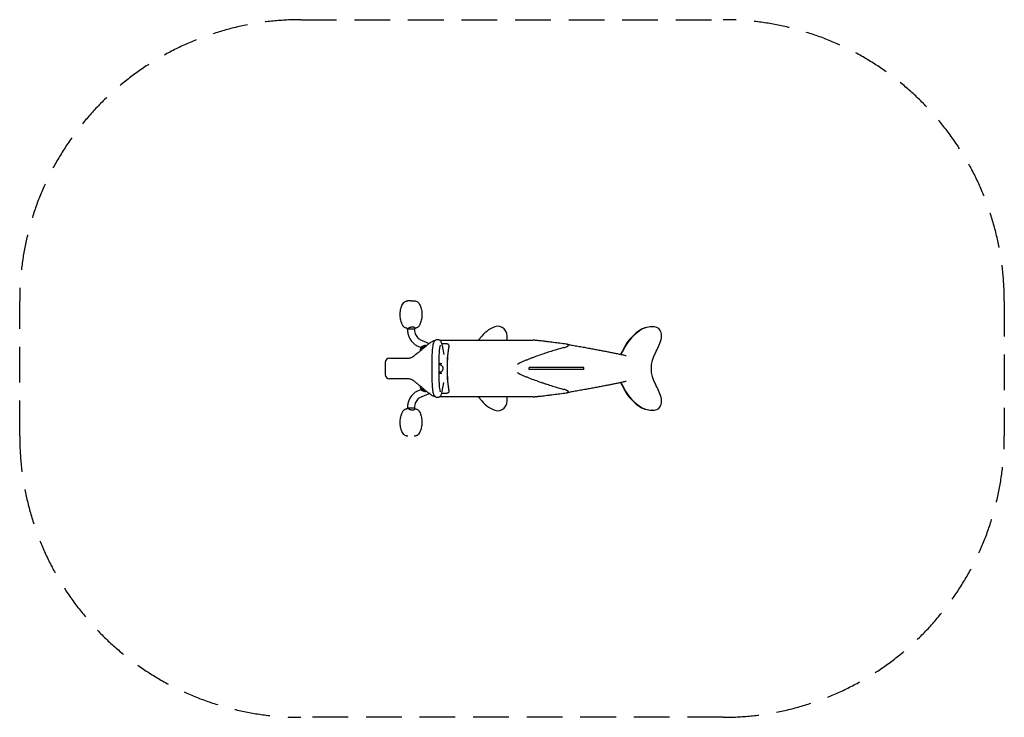
# Model space of a CAD drawing. Units: millimetres. Extents: x -1733 to 1769, y -1240 to 1241.
import ezdxf

# ---------------------------------------------------------------- set-up
doc = ezdxf.new("R2010")
doc.units = ezdxf.units.MM
doc.header["$LTSCALE"] = 20
doc.linetypes.add('HIDDEN', pattern=[9.525, 6.35, -3.175])
doc.layers.add('2d', color=230, linetype='Continuous')
doc.layers.add('AS-SafetyZone', color=5, linetype='HIDDEN')

msp = doc.modelspace()

# ---------------------------------------------------------------- linework, layer by layer
at = {"layer": '2d'}
for p, q in [((-354.7, 143.1), (-354.7, 142)), ((-354.7, 142), (-326.7, 142)), ((-353.2, 139.5), (-353.2, 142)), ((-328.2, 139.5), (-328.2, 142)), ((-326.7, 143.6), (-326.7, 142)), ((518.3, 149), (516.5, 149)), ((-319.6, 81.5), (-305.2, 74.8)), ((-309, 104.1), (-276.7, 89)), ((-273.1, 87.3), (-273.1, 87.3)), ((-239.4, 101), (94.1, 101)), ((-231.5, 89.6), (-219.8, 89.6)), ((-229.7, 82.3), (-223.6, 50.4)), ((-417.5, 37), (-356.7, 37)), ((-266.6, 35.5), (-266.6, -34.5)), ((-241.6, 35.5), (-241.6, -34.5)), ((-432.5, 22), (-432.5, -21)), ((79.2, -3.5), (79.2, 4.5)), ((274.2, 4.5), (79.2, 4.5)), ((274.2, -3.5), (274.2, 4.5)), ((-192.5, -2.5), (-192.5, -2.5)), ((274.2, -3.5), (79.2, -3.5)), ((-356.7, -36), (-417.5, -36)), ((-229.7, -81.4), (-223.6, -49.4)), ((-319.6, -80.5), (-305.2, -73.8)), ((-309, -103.2), (-276.7, -88.1)), ((-273.1, -86.4), (-273.1, -86.4)), ((94.1, -100), (-239.4, -100)), ((-219.8, -88.7), (-231.5, -88.7)), ((-353.2, -138.5), (-353.2, -141)), ((-328.2, -138.5), (-328.2, -141)), ((-326.7, -141), (-354.7, -141)), ((-354.7, -142.2), (-354.7, -141)), ((-326.7, -142.7), (-326.7, -141)), ((518.3, -148), (516.5, -148))]:
    msp.add_line(p, q, dxfattribs=at)
for centre, radius, start, end in [((-0.4, 39.3), 117.4, 111.2206, 143.4487), ((-32, 120.6), 30.2, 42.4497, 111.2206), ((-40.8, 112.6), 42.2, 350.3787, 42.4497), ((99.3, -34.6), 241.6, 143.4487, 145.857), ((-953.8, 267.3), 968.2, 350.1064, 350.3787), ((-291.3, 65), 17, 81.385, 175.1348), ((-417.5, 22), 15, 90, 180), ((-417.5, -21), 15, 180, 270), ((-291.3, -64.1), 17, 184.8652, 278.615), ((99.3, 35.5), 241.6, 214.143, 216.5513), ((-40.8, -111.6), 42.2, 317.5503, 9.6213), ((-953.8, -266.4), 968.2, 9.6213, 9.8936), ((-0.4, -38.4), 117.4, 216.5513, 248.7794), ((-32, -119.7), 30.2, 248.7794, 317.5503)]:
    msp.add_arc(centre, radius, start, end, dxfattribs=at)
for centre, major_axis, ratio, start_param, end_param in [((516.5, 62.2), (0, -86.8), 0.975121, 3.141593, 3.747578), ((518.3, 62.2), (0, -86.8), 0.975121, 3.057506, 3.747578), ((523.1, 121.3), (0, -27.5), 0.975121, 1.816444, 3.057506), ((564.6, -9), (0, -173.3), 0.975121, 3.747578, 4.302533), ((566.3, -9), (0, -173.3), 0.975121, 3.747578, 4.302533), ((505.1, 116.6), (0, -46.6), 0.975121, 1.275285, 1.816444), ((-298.4, 74), (9.82, 7.74), 0.130496, 6.250466, 9.457497), ((-298.4, 74), (-9.7, -7.65), 0.130496, 5.163599, 6.158293), ((-298.4, 74), (-9.7, -7.65), 0.130496, 3.266485, 5.163599), ((-198.9, 0.5), (0, -99), 0.139173, 3.745027, 5.679751), ((-198.9, 0.5), (0, 95), 0.139173, 0.603435, 2.538158), ((359.1, 162.2), (0, -203.1), 0.975121, 1.023002, 1.275285), ((-321, 33.5), (11.2, -10), 0.981757, 3.141591, 3.141593), ((373.2, 76.3), (0, 40.6), 0.975121, 4.036904, 4.302533), ((375, 76.3), (0, 40.6), 0.975121, 4.026691, 4.302533), ((617.6, 0.5), (0, -107.5), 0.975121, 4.164595, 5.260183), ((-239.1, 0.5), (0, 12.5), 0.990268, 2.941435, 6.283185), ((-239.1, 0.5), (0, 12.5), 0.990268, 0, 0.200157), ((-298.4, -73.1), (9.82, -7.74), 0.130496, 3.108873, 4.795397), ((-298.4, -73.1), (-9.7, 7.65), 0.130496, 0.124892, 3.0167), ((373.2, -75.4), (0, -40.6), 0.975121, 1.980653, 2.246281), ((375, -75.4), (0, -40.6), 0.975121, 1.980653, 2.256495), ((564.6, 9.9), (0, 173.3), 0.975121, 1.980653, 2.535607), ((566.3, 9.9), (0, 173.3), 0.975121, 1.980653, 2.535607), ((359.1, -161.3), (0, 203.1), 0.975121, 5.007901, 5.260183), ((-298.4, -73.1), (9.82, -7.74), 0.130496, 4.795397, 6.315905), ((505.1, -115.7), (0, 46.6), 0.975121, 4.466741, 5.007901), ((516.5, -61.3), (0, 86.8), 0.975121, 2.535607, 3.141593), ((518.3, -61.3), (0, 86.8), 0.975121, 2.535607, 3.141593), ((523.1, -120.3), (0, 27.5), 0.975121, 3.225679, 4.466741), ((518.3, -61.3), (0, 86.8), 0.975121, 3.141593, 3.225679)]:
    msp.add_ellipse(centre, major_axis=major_axis, ratio=ratio, start_param=start_param, end_param=end_param, dxfattribs=at)
for points, knots in [([(-354, 143.1), (-355.4, 143.2), (-356.7, 143.5), (-359.3, 144.3), (-360.6, 144.8), (-363, 146.1), (-364.2, 146.8), (-366.3, 148.6), (-367.3, 149.6), (-369.1, 151.7), (-369.8, 152.9), (-371.2, 155.3), (-371.7, 156.6), (-373.2, 159.9), (-374, 161.9), (-375.6, 166.6), (-376.4, 169.2), (-377.7, 174.6), (-378.2, 177.3), (-379, 182.7), (-379.3, 185.5), (-379.5, 191), (-379.5, 193.8), (-379.2, 199.3), (-378.9, 202), (-378.1, 207.5), (-377.5, 210.2), (-376.2, 215.5), (-375.3, 218.2), (-373.5, 223.3), (-372.4, 225.9), (-370, 230.9), (-368.4, 233.2), (-365.4, 236.1), (-364.3, 237), (-361.9, 238.5), (-360.6, 239.1), (-358, 240.1), (-356.7, 240.5), (-354.2, 240.9), (-353.1, 241), (-352, 241)], [0, 0, 0, 0, 4.063811, 4.063811, 8.182689, 8.182689, 12.335998, 12.335998, 16.505268, 16.505268, 20.682395, 20.682395, 24.846621, 24.846621, 31.458463, 31.458463, 39.680083, 39.680083, 47.950521, 47.950521, 56.228903, 56.228903, 64.505569, 64.505569, 72.744911, 72.744911, 81.026323, 81.026323, 89.304376, 89.304376, 97.579134, 97.579134, 105.895159, 105.895159, 110.187362, 110.187362, 114.35525, 114.35525, 118.514874, 118.514874, 121.904197, 121.904197, 121.904197, 121.904197]), ([(-329.4, 241), (-328.3, 241), (-327.2, 240.9), (-324.7, 240.5), (-323.3, 240.1), (-320.8, 239.1), (-319.5, 238.5), (-317.1, 237), (-316, 236.1), (-313, 233.2), (-311.4, 230.9), (-309, 225.9), (-307.9, 223.3), (-306, 218.2), (-305.2, 215.5), (-303.9, 210.2), (-303.3, 207.5), (-302.5, 202), (-302.2, 199.3), (-301.9, 193.8), (-301.9, 191), (-302.1, 185.5), (-302.4, 182.7), (-303.2, 177.3), (-303.7, 174.6), (-305, 169.2), (-305.8, 166.6), (-307.4, 161.9), (-308.2, 159.9), (-309.7, 156.6), (-310.2, 155.3), (-311.5, 152.9), (-312.3, 151.7), (-314.1, 149.6), (-315.1, 148.6), (-317.2, 146.8), (-318.4, 146.1), (-320.8, 144.8), (-322.1, 144.3), (-324.5, 143.5), (-325.6, 143.3), (-326.7, 143.1)], [0, 0, 0, 0, 3.389252, 3.389252, 7.548876, 7.548876, 11.716764, 11.716764, 16.008947, 16.008947, 24.324976, 24.324976, 32.599734, 32.599734, 40.877787, 40.877787, 49.159199, 49.159199, 57.398541, 57.398541, 65.675207, 65.675207, 73.953589, 73.953589, 82.224026, 82.224026, 90.445647, 90.445647, 97.05754, 97.05754, 101.221766, 101.221766, 105.398894, 105.398894, 109.568164, 109.568164, 113.721473, 113.721473, 117.840351, 117.840351, 121.239948, 121.239948, 121.239948, 121.239948]), ([(-353.8, 143.1), (-353.5, 143.1), (-353.1, 143.1), (-352.4, 143.3), (-352.1, 143.4), (-351.5, 143.6), (-351.2, 143.7), (-350.7, 143.9), (-350.6, 143.9), (-350.2, 144.1), (-350.1, 144.2), (-349.6, 144.4), (-349.2, 144.6), (-348.1, 145.1), (-347.4, 145.4), (-346.2, 146), (-345.8, 146.2), (-344.9, 146.6), (-344.5, 146.8), (-343.2, 147.3), (-342.3, 147.7), (-341, 148.2), (-340.5, 148.3), (-339.6, 148.6), (-339.1, 148.7), (-338.2, 148.9), (-337.8, 149), (-336.8, 149.1), (-336.4, 149.1), (-335.9, 149.1)], [0, 0, 0, 0, 0.00286504, 0.00286504, 0.00429757, 0.00429757, 0.00573009, 0.00573009, 0.00644635, 0.00644635, 0.00716261, 0.00716261, 0.00859513, 0.00859513, 0.01146018, 0.01146018, 0.0128927, 0.0128927, 0.01432522, 0.01432522, 0.01719027, 0.01719027, 0.01862279, 0.01862279, 0.02005531, 0.02005531, 0.02148783, 0.02148783, 0.02292036, 0.02292036, 0.02292036, 0.02292036]), ([(-335.9, 149.1), (-335, 149.1), (-334.1, 149), (-332.9, 148.7), (-332.6, 148.6), (-331.8, 148.3), (-331.5, 148.2), (-330.8, 147.9), (-330.5, 147.7), (-329.9, 147.3), (-329.6, 147.2), (-328.9, 146.6), (-328.4, 146.2), (-327.8, 145.6), (-327.7, 145.5), (-327.4, 145.1), (-327.2, 144.9), (-327, 144.6), (-326.9, 144.4), (-326.8, 144.2), (-326.8, 144.1), (-326.7, 143.9), (-326.7, 143.9), (-326.7, 143.8), (-326.7, 143.7), (-326.7, 143.6)], [0, 0, 0, 0, 0.00286035, 0.00286035, 0.00429052, 0.00429052, 0.00572069, 0.00572069, 0.00715087, 0.00715087, 0.00858104, 0.00858104, 0.01144139, 0.01144139, 0.01287156, 0.01287156, 0.01430174, 0.01430174, 0.01573191, 0.01573191, 0.016447, 0.016447, 0.01716208, 0.01716208, 0.01797646, 0.01797646, 0.01797646, 0.01797646]), ([(-353.2, 139.5), (-353.2, 134.6), (-352.7, 129.8), (-350.8, 120.3), (-349.4, 115.7), (-345.6, 107), (-343.3, 102.9), (-337.8, 95.3), (-334.6, 91.8), (-327.6, 85.9), (-323.7, 83.4), (-319.6, 81.5)], [1.570796, 1.570796, 1.570796, 1.570796, 1.811652, 1.811652, 2.052507, 2.052507, 2.293363, 2.293363, 2.534218, 2.534218, 2.775074, 2.775074, 2.775074, 2.775074]), ([(-328.2, 139.5), (-328.2, 136.3), (-327.9, 133.1), (-326.6, 126.9), (-325.7, 124), (-323.4, 118.5), (-321.9, 116), (-318.7, 111.5), (-316.9, 109.6), (-313.1, 106.3), (-311.1, 105.1), (-309, 104.1)], [1.570796, 1.570796, 1.570796, 1.570796, 1.811652, 1.811652, 2.052507, 2.052507, 2.293363, 2.293363, 2.534218, 2.534218, 2.775074, 2.775074, 2.775074, 2.775074]), ([(-318.6, 54.6), (-317.5, 55.4), (-316.4, 56.3), (-314.1, 58.1), (-312.9, 59), (-310.5, 61), (-309.3, 62), (-306.9, 63.9), (-305.8, 64.9), (-303.5, 66.9), (-302.3, 67.9), (-300.1, 69.8), (-299, 70.7), (-296.8, 72.6), (-295.8, 73.5), (-293.7, 75.3), (-292.7, 76.1), (-291.3, 77.2), (-291, 77.5), (-290.7, 77.8)], [0, 0, 0, 0, 5.893021, 5.893021, 11.486025, 11.486025, 16.547343, 16.547343, 21.236438, 21.236438, 25.702078, 25.702078, 30.075155, 30.075155, 34.474651, 34.474651, 39.039372, 39.039372, 40.595856, 40.595856, 40.595856, 40.595856]), ([(-290.7, 77.8), (-289.1, 79.1), (-287.5, 80.4), (-284.8, 82.6), (-283.5, 83.7), (-282.3, 84.6)], [0, 0, 0, 0, 7.961958, 7.961958, 15.001278, 15.001278, 15.001278, 15.001278]), ([(-286.5, 81.2), (-286.6, 81.3), (-286.8, 81.3), (-287.7, 81.5), (-288.3, 81.7), (-288.9, 81.7)], [4.80557187, 4.80557187, 4.80557187, 4.80557187, 4.81181579, 4.81181579, 4.83728148, 4.83728148, 4.83728148, 4.83728148]), ([(-282.3, 84.6), (-280.6, 86), (-279, 87.2), (-275.8, 89.7), (-274.2, 90.9), (-270.9, 93.3), (-269.3, 94.4), (-265.9, 96.5), (-264.1, 97.5), (-260.4, 99.2), (-258.5, 99.9), (-255.5, 100.6), (-254.7, 100.7), (-253.8, 100.8)], [0, 0, 0, 0, 10.006328, 10.006328, 20.734462, 20.734462, 32.310998, 32.310998, 44.96912, 44.96912, 57.352486, 57.352486, 62.029051, 62.029051, 62.029051, 62.029051]), ([(-229.7, 82.3), (-230.6, 87.3), (-231.3, 91), (-234.7, 96.6), (-235.5, 97.7), (-237.9, 100.1), (-239.6, 101.4), (-243.6, 102.8), (-245.4, 103), (-248.9, 102.9), (-250.5, 102.4), (-253.3, 101.2), (-254.5, 100.4), (-256.7, 98.6), (-257.5, 97.6), (-259.3, 95), (-260, 93.5), (-262.4, 87.6), (-263.3, 82.8), (-264.9, 71.5), (-265.5, 65.7), (-266.2, 53.6), (-266.5, 47.4), (-266.6, 39.2), (-266.6, 37.3), (-266.6, 35.5)], [5.654867, 5.654867, 5.654867, 5.654867, 6.057162, 6.057162, 6.148653, 6.148653, 6.235206, 6.235206, 6.291086, 6.291086, 6.34224, 6.34224, 6.400493, 6.400493, 6.478275, 6.478275, 6.615962, 6.615962, 7.055785, 7.055785, 7.419605, 7.419605, 7.755106, 7.755106, 7.853982, 7.853982, 7.853982, 7.853982]), ([(-237.3, 82.9), (-237.3, 82.9), (-237.3, 82.9), (-237.3, 82.8), (-237.5, 82.5), (-237.9, 81.1), (-238.2, 79.8), (-239, 75.9), (-239.5, 73.1), (-240.3, 66), (-240.7, 61.7), (-241.3, 52.1), (-241.5, 46.9), (-241.6, 39.5), (-241.6, 37.5), (-241.6, 35.5)], [6.574043, 6.574043, 6.574043, 6.574043, 6.581917, 6.581917, 6.704883, 6.704883, 6.8921, 6.8921, 7.145061, 7.145061, 7.435582, 7.435582, 7.740761, 7.740761, 7.853982, 7.853982, 7.853982, 7.853982]), ([(-219.8, 89.6), (-218.6, 89.6), (-217.6, 89.6), (-216.8, 89.5), (-216.7, 89.5), (-216.6, 89.5), (-216.6, 89.5), (-216.6, 89.5), (-216.5, 89.5), (-216.5, 89.5), (-216.5, 89.5), (-216.4, 89.4), (-216.3, 89.4), (-216.1, 89.4), (-215.8, 89.4), (-215.2, 89.3), (-214.7, 89.2), (-214.1, 89.1), (-213.9, 89), (-213.5, 88.9), (-213.3, 88.9), (-212.7, 88.7), (-212.3, 88.6), (-211.5, 88.4), (-211.2, 88.2), (-210.7, 88), (-210.5, 87.9), (-210.2, 87.8), (-210, 87.7), (-207.4, 86.3), (-206.4, 84.5), (-206.8, 82)], [0, 0, 0, 0, 0.125, 0.125, 0.140625, 0.140625, 0.142578, 0.142578, 0.144531, 0.144531, 0.148438, 0.148438, 0.15625, 0.15625, 0.1875, 0.1875, 0.25, 0.25, 0.28125, 0.28125, 0.3125, 0.3125, 0.375, 0.375, 0.4375, 0.4375, 0.46875, 0.46875, 0.5, 0.5, 1, 1, 1, 1]), ([(202.1, 74.6), (189.1, 71), (175.7, 67.1), (155.5, 60.7), (148.6, 58.6), (134.9, 54.1), (128, 51.7), (114, 46.9), (107, 44.5), (98.1, 41.2), (96.4, 40.6), (92.8, 39.3), (91.1, 38.6), (85.7, 36.6), (82.2, 35.3), (75.1, 32.5), (71.5, 31), (64.5, 28.1), (60.9, 26.6), (53.9, 23.5), (50.4, 21.8), (45.2, 19.2), (43.5, 18.3), (40.1, 16.4), (38.4, 15.4), (36.8, 14.4)], [0.0352102, 0.0352102, 0.0352102, 0.0352102, 0.081871, 0.081871, 0.1052014, 0.1052014, 0.1285318, 0.1285318, 0.1518622, 0.1518622, 0.1576948, 0.1576948, 0.1635274, 0.1635274, 0.1751926, 0.1751926, 0.1868578, 0.1868578, 0.198523, 0.198523, 0.2101882, 0.2101882, 0.2160208, 0.2160208, 0.2218534, 0.2218534, 0.2218534, 0.2218534]), ([(211.5, 86.9), (203.9, 87.9), (196.2, 89), (181, 91), (173.4, 92), (162.1, 93.4), (158.3, 93.9), (150.9, 94.9), (147.1, 95.3), (141.5, 96), (139.7, 96.2), (136, 96.7), (134.2, 96.9), (128.7, 97.6), (125.1, 98), (119.9, 98.6), (118.2, 98.8), (114.8, 99.2), (113.1, 99.4), (109.8, 99.7), (108.2, 99.9), (105, 100.2), (103.5, 100.3), (100.7, 100.6), (99.4, 100.7), (96.9, 100.9), (95.9, 100.9), (94.8, 101), (94.6, 101), (94.3, 101), (94.2, 101), (94.1, 101)], [0.003259, 0.003259, 0.003259, 0.003259, 0.0264164, 0.0264164, 0.0495739, 0.0495739, 0.0611526, 0.0611526, 0.0727313, 0.0727313, 0.0785206, 0.0785206, 0.08431, 0.08431, 0.0958887, 0.0958887, 0.101678, 0.101678, 0.1074674, 0.1074674, 0.1132567, 0.1132567, 0.1190461, 0.1190461, 0.1248354, 0.1248354, 0.1306248, 0.1306248, 0.1320721, 0.1320721, 0.1329717, 0.1329717, 0.1329717, 0.1329717]), ([(202.1, 74.6), (204.6, 75.3), (206.9, 76), (210.3, 77.2), (211.3, 77.7), (212.9, 78.3), (213.4, 78.6), (214.4, 79.1), (214.8, 79.3), (215.7, 79.8), (216.2, 80.1), (217, 80.6), (217.3, 80.9), (218, 81.5), (218.3, 81.8), (218.7, 82.3), (218.8, 82.5), (219, 82.8), (219, 83), (219.1, 83.3), (219.1, 83.5), (219.1, 83.8), (219, 84), (218.8, 84.4), (218.7, 84.5), (218.4, 84.9), (218.2, 85), (217.7, 85.3), (217.4, 85.5), (216.8, 85.7), (216.5, 85.8), (215.9, 86), (215.5, 86.1), (214.9, 86.3), (214.5, 86.4), (214.2, 86.5)], [0, 0, 0, 0, 0.00869201, 0.00869201, 0.01303802, 0.01303802, 0.01521102, 0.01521102, 0.01738402, 0.01738402, 0.01955702, 0.01955702, 0.02173003, 0.02173003, 0.02390303, 0.02390303, 0.02498953, 0.02498953, 0.02607603, 0.02607603, 0.02716253, 0.02716253, 0.02824904, 0.02824904, 0.02933554, 0.02933554, 0.03042204, 0.03042204, 0.03150854, 0.03150854, 0.03259504, 0.03259504, 0.03368154, 0.03368154, 0.03476804, 0.03476804, 0.03476804, 0.03476804]), ([(213.1, 86.7), (215.8, 86.2), (218.6, 85.7), (222.7, 85), (224, 84.8), (225.4, 84.6)], [0.152014, 0.152014, 0.152014, 0.152014, 10.000502, 10.000502, 15.095814, 15.095814, 15.095814, 15.095814]), ([(225.4, 84.6), (228.2, 84.1), (230.9, 83.6), (240, 82), (246.3, 80.9), (258.8, 78.7), (265, 77.6), (277.1, 75.5), (283.1, 74.4), (295, 72.2), (300.8, 71.2), (312.2, 69.1), (317.9, 68), (328.9, 65.9), (334.4, 64.9), (345.1, 62.8), (350.3, 61.8), (360.6, 59.8), (365.6, 58.8), (375.5, 56.8), (380.3, 55.8), (389.8, 53.9), (394.4, 52.9), (403.4, 51.1), (407.8, 50.1), (416.3, 48.3), (420.3, 47.4), (424.3, 46.5)], [0, 0, 0, 0, 10.00025, 10.00025, 33.793061, 33.793061, 57.592981, 57.592981, 81.393684, 81.393684, 105.180607, 105.180607, 128.964533, 128.964533, 152.755134, 152.755134, 176.538394, 176.538394, 200.310237, 200.310237, 224.093907, 224.093907, 247.879848, 247.879848, 271.657181, 271.657181, 294.900183, 294.900183, 294.900183, 294.900183]), ([(-356.7, 37), (-355.2, 37), (-353.9, 37), (-351.3, 37.2), (-350.2, 37.3), (-348.3, 37.5), (-347.6, 37.6), (-346.9, 37.7)], [0, 0, 0, 0, 8.791614, 8.791614, 17.788147, 17.788147, 24.846221, 24.846221, 24.846221, 24.846221]), ([(-346.9, 37.7), (-346, 37.9), (-345, 38.1), (-342.6, 38.7), (-341.1, 39.2), (-338.3, 40.2), (-337, 40.8), (-334.6, 42.1), (-333.5, 42.7), (-332.2, 43.6), (-332, 43.8), (-331.8, 43.9)], [0, 0, 0, 0, 10.000924, 10.000924, 27.263244, 27.263244, 45.421819, 45.421819, 64.413065, 64.413065, 68.679611, 68.679611, 68.679611, 68.679611]), ([(-332.2, 43.5), (-331.7, 44.1), (-331.1, 44.6), (-330, 45.7), (-329.4, 46.2), (-327.8, 47.5), (-326.7, 48.3), (-324.2, 50.3), (-322.6, 51.4), (-320.7, 52.9), (-320.5, 53.1), (-320.3, 53.2)], [0, 0, 0, 0, 4.523137, 4.523137, 9.978776, 9.978776, 19.446897, 19.446897, 30.565189, 30.565189, 31.871416, 31.871416, 31.871416, 31.871416]), ([(-308.1, 66.6), (-308.2, 66), (-308.2, 65.3), (-308.2, 64.1), (-308.2, 63.6), (-308.1, 63)], [1.44590383, 1.44590383, 1.44590383, 1.44590383, 1.47136951, 1.47136951, 1.48993253, 1.48993253, 1.48993253, 1.48993253]), ([(-231.3, 16.5), (-232.1, 16.9), (-233, 17.1), (-235.1, 17.5), (-236.3, 17.7), (-237.4, 17.7)], [5.9216733, 5.9216733, 5.9216733, 5.9216733, 6.0817362, 6.0817362, 6.2831853, 6.2831853, 6.2831853, 6.2831853]), ([(-266.6, -34.5), (-266.6, -40.8), (-266.5, -47), (-265.9, -58.9), (-265.5, -64.6), (-264.3, -75.1), (-263.6, -79.8), (-262.2, -86.4), (-261.5, -88.7), (-260.2, -92.1), (-259.7, -93.2), (-258.3, -95.5), (-257.5, -96.7), (-255, -99.1), (-253.3, -100.4), (-249.4, -101.8), (-247.5, -102.1), (-244, -101.9), (-242.5, -101.5), (-239.6, -100.3), (-238.4, -99.5), (-236.2, -97.6), (-235.4, -96.6), (-233.6, -94.1), (-232.9, -92.6), (-231.1, -88.1), (-230.4, -85), (-229.7, -81.4)], [1.570796, 1.570796, 1.570796, 1.570796, 1.900713, 1.900713, 2.233579, 2.233579, 2.581146, 2.581146, 2.800334, 2.800334, 2.910289, 2.910289, 3.006571, 3.006571, 3.093401, 3.093401, 3.149323, 3.149323, 3.200471, 3.200471, 3.258683, 3.258683, 3.336365, 3.336365, 3.473671, 3.473671, 3.769911, 3.769911, 3.769911, 3.769911]), ([(-241.6, -16.2), (-239.9, -16.6), (-238.2, -16.8), (-234.7, -16.6), (-232.9, -16.2), (-231.3, -15.6)], [2.8981069, 2.8981069, 2.8981069, 2.8981069, 3.199449, 3.199449, 3.5031047, 3.5031047, 3.5031047, 3.5031047]), ([(-241.6, -34.5), (-241.6, -40), (-241.5, -45.5), (-241, -55.9), (-240.7, -60.8), (-239.8, -69.3), (-239.3, -73), (-238.4, -78.4), (-237.9, -80.4), (-237.4, -81.7), (-237.3, -81.9), (-237.3, -81.9), (-237.3, -82), (-237.3, -82)], [1.570796, 1.570796, 1.570796, 1.570796, 1.880862, 1.880862, 2.188437, 2.188437, 2.485426, 2.485426, 2.748686, 2.748686, 2.835252, 2.835252, 2.850735, 2.850735, 2.850735, 2.850735]), ([(36.8, -13.4), (38.4, -14.5), (40.1, -15.5), (43.5, -17.4), (45.2, -18.3), (50.4, -20.9), (53.9, -22.5), (60.9, -25.6), (64.4, -27.1), (71.4, -30.1), (75, -31.5), (85.5, -35.6), (92.6, -38.3), (106.7, -43.4), (113.7, -45.9), (124.3, -49.5), (127.7, -50.7), (134.7, -53.1), (138.2, -54.2), (148.5, -57.6), (155.4, -59.8), (175.7, -66.1), (189.1, -70.1), (202.1, -73.7)], [0.0000002, 0.0000002, 0.0000002, 0.0000002, 0.0058617, 0.0058617, 0.0117231, 0.0117231, 0.023446, 0.023446, 0.0351689, 0.0351689, 0.0468918, 0.0468918, 0.0703375, 0.0703375, 0.0937833, 0.0937833, 0.1055061, 0.1055061, 0.117229, 0.117229, 0.1406748, 0.1406748, 0.1875663, 0.1875663, 0.1875663, 0.1875663]), ([(-346.9, -36.8), (-347.8, -36.7), (-348.7, -36.5), (-350.9, -36.3), (-352.2, -36.2), (-354.5, -36.1), (-355.6, -36), (-356.7, -36)], [0, 0, 0, 0, 8.981923, 8.981923, 18.07078, 18.07078, 24.846186, 24.846186, 24.846186, 24.846186]), ([(-331.8, -43), (-332.3, -42.6), (-332.8, -42.3), (-334.4, -41.2), (-335.7, -40.5), (-338.5, -39.2), (-340, -38.6), (-343.3, -37.6), (-345, -37.2), (-346.9, -36.8)], [0.627229, 0.627229, 0.627229, 0.627229, 10.000476, 10.000476, 30.203316, 30.203316, 49.806572, 49.806572, 69.291243, 69.291243, 69.291243, 69.291243]), ([(-320.3, -52.3), (-321.5, -51.4), (-322.6, -50.5), (-324.8, -48.9), (-325.8, -48.1), (-327.8, -46.6), (-328.8, -45.8), (-330.5, -44.2), (-331.3, -43.5), (-332.2, -42.5)], [0, 0, 0, 0, 7.676198, 7.676198, 15.675482, 15.675482, 24.778376, 24.778376, 31.871454, 31.871454, 31.871454, 31.871454]), ([(-290.7, -76.8), (-291.8, -75.9), (-293, -74.9), (-295.4, -72.9), (-296.6, -71.9), (-298.9, -69.9), (-300.1, -68.9), (-302.3, -66.9), (-303.5, -66), (-305.7, -64.1), (-306.8, -63.2), (-308.9, -61.4), (-310, -60.5), (-312.1, -58.8), (-313.1, -58), (-315.1, -56.4), (-316.1, -55.6), (-317.5, -54.4), (-318.1, -54), (-318.6, -53.6)], [0, 0, 0, 0, 5.328309, 5.328309, 10.328172, 10.328172, 14.924258, 14.924258, 19.329231, 19.329231, 23.701658, 23.701658, 28.157849, 28.157849, 32.808147, 32.808147, 37.753108, 37.753108, 40.598324, 40.598324, 40.598324, 40.598324]), ([(-308.1, -62.1), (-308.2, -62.6), (-308.2, -63.2), (-308.2, -64.4), (-308.2, -65.1), (-308.1, -65.6)], [4.79325299, 4.79325299, 4.79325299, 4.79325299, 4.81181579, 4.81181579, 4.83728148, 4.83728148, 4.83728148, 4.83728148]), ([(424.3, -45.6), (420.4, -46.5), (416.4, -47.3), (408.1, -49.1), (403.7, -50.1), (394.7, -52), (390.1, -52.9), (380.6, -54.8), (375.8, -55.8), (365.9, -57.8), (360.9, -58.8), (350.6, -60.8), (345.4, -61.8), (334.7, -63.9), (329.3, -64.9), (318.2, -67), (312.6, -68.1), (301.1, -70.2), (295.3, -71.2), (283.5, -73.4), (277.5, -74.5), (265.3, -76.6), (259.2, -77.7), (246.7, -79.9), (240.4, -81), (231.1, -82.6), (228.3, -83.1), (225.4, -83.6)], [11.074765, 11.074765, 11.074765, 11.074765, 33.821307, 33.821307, 57.632111, 57.632111, 81.424351, 81.424351, 105.201615, 105.201615, 128.987475, 128.987475, 152.771312, 152.771312, 176.543228, 176.543228, 200.326204, 200.326204, 224.116794, 224.116794, 247.900991, 247.900991, 271.687499, 271.687499, 295.488062, 295.488062, 305.974933, 305.974933, 305.974933, 305.974933]), ([(-319.6, -80.5), (-323.7, -82.5), (-327.6, -85), (-334.6, -90.9), (-337.8, -94.3), (-343.3, -101.9), (-345.6, -106.1), (-349.4, -114.8), (-350.8, -119.4), (-352.7, -128.9), (-353.2, -133.7), (-353.2, -138.5)], [0.366519, 0.366519, 0.366519, 0.366519, 0.607375, 0.607375, 0.84823, 0.84823, 1.089085, 1.089085, 1.329941, 1.329941, 1.570796, 1.570796, 1.570796, 1.570796]), ([(-309, -103.2), (-311.1, -104.1), (-313.1, -105.4), (-316.9, -108.6), (-318.7, -110.6), (-321.9, -115), (-323.4, -117.6), (-325.7, -123), (-326.6, -126), (-327.9, -132.2), (-328.2, -135.3), (-328.2, -138.5)], [0.366519, 0.366519, 0.366519, 0.366519, 0.607375, 0.607375, 0.84823, 0.84823, 1.089085, 1.089085, 1.329941, 1.329941, 1.570796, 1.570796, 1.570796, 1.570796]), ([(-282.3, -83.7), (-283.8, -82.5), (-285.4, -81.2), (-288.2, -78.9), (-289.4, -77.9), (-290.7, -76.8)], [0, 0, 0, 0, 8.782352, 8.782352, 15.001112, 15.001112, 15.001112, 15.001112]), ([(-288.9, -80.8), (-288.3, -80.7), (-287.7, -80.6), (-286.8, -80.4), (-286.6, -80.3), (-286.5, -80.3)], [1.44590383, 1.44590383, 1.44590383, 1.44590383, 1.47136951, 1.47136951, 1.47761344, 1.47761344, 1.47761344, 1.47761344]), ([(-253.8, -99.9), (-254.2, -99.9), (-254.6, -99.8), (-256.2, -99.5), (-257.4, -99.2), (-259.8, -98.5), (-261, -98), (-263.7, -96.8), (-265.1, -96), (-268.2, -94.2), (-269.9, -93), (-273.5, -90.5), (-275.4, -89), (-279, -86.3), (-280.6, -85), (-282.3, -83.7)], [4.309835, 4.309835, 4.309835, 4.309835, 6.435534, 6.435534, 13.287587, 13.287587, 21.284491, 21.284491, 31.205589, 31.205589, 43.492505, 43.492505, 56.321238, 56.321238, 66.344998, 66.344998, 66.344998, 66.344998]), ([(-206.8, -81), (-206.7, -81.8), (-206.7, -82.4), (-206.7, -82.8), (-206.7, -82.9), (-206.7, -82.9), (-206.7, -82.9), (-206.7, -82.9), (-206.7, -83), (-206.7, -83), (-206.7, -83), (-206.8, -83), (-206.8, -83.1), (-206.8, -83.2), (-206.8, -83.4), (-207, -83.7), (-207.1, -84), (-207.3, -84.4), (-207.4, -84.5), (-207.5, -84.7), (-207.6, -84.8), (-207.9, -85.2), (-208.1, -85.4), (-208.5, -85.8), (-208.8, -86), (-209.2, -86.3), (-209.3, -86.3), (-209.5, -86.5), (-209.6, -86.5), (-209.7, -86.6), (-209.8, -86.7), (-211.1, -87.4), (-212.5, -87.8), (-215.8, -88.5), (-217.7, -88.7), (-219.8, -88.7)], [0, 0, 0, 0, 0.125, 0.125, 0.140625, 0.140625, 0.142578, 0.142578, 0.144531, 0.144531, 0.148438, 0.148438, 0.15625, 0.15625, 0.1875, 0.1875, 0.25, 0.25, 0.28125, 0.28125, 0.3125, 0.3125, 0.375, 0.375, 0.4375, 0.4375, 0.46875, 0.46875, 0.484375, 0.484375, 0.5, 0.5, 0.75, 0.75, 1, 1, 1, 1]), ([(94.1, -100), (94.2, -100), (94.3, -100), (94.6, -100), (94.8, -100), (95.9, -100), (97, -99.9), (98.7, -99.8), (99.4, -99.8), (100.7, -99.7), (101.4, -99.6), (103.5, -99.4), (105, -99.3), (108.1, -98.9), (109.7, -98.8), (112.2, -98.5), (113, -98.4), (114.7, -98.2), (115.6, -98.1), (118.2, -97.9), (119.9, -97.7), (125.1, -97.1), (128.7, -96.6), (135.9, -95.8), (139.6, -95.3), (145.2, -94.6), (147, -94.4), (150.8, -93.9), (152.6, -93.7), (158.3, -93), (162, -92.5), (173.4, -91), (181, -90.1), (196.2, -88), (203.9, -87), (211.5, -86)], [0.1185632, 0.1185632, 0.1185632, 0.1185632, 0.1194808, 0.1194808, 0.1209447, 0.1209447, 0.1268006, 0.1268006, 0.1297286, 0.1297286, 0.1326565, 0.1326565, 0.1385124, 0.1385124, 0.1443683, 0.1443683, 0.1472962, 0.1472962, 0.1502241, 0.1502241, 0.15608, 0.15608, 0.1677918, 0.1677918, 0.1795035, 0.1795035, 0.1853594, 0.1853594, 0.1912153, 0.1912153, 0.2029271, 0.2029271, 0.2263506, 0.2263506, 0.2497741, 0.2497741, 0.2497741, 0.2497741]), ([(214.2, -85.5), (214.9, -85.4), (215.5, -85.2), (216.5, -84.9), (216.8, -84.8), (217.4, -84.5), (217.7, -84.4), (218, -84.2), (218.1, -84.1), (218.4, -83.9), (218.5, -83.8), (218.7, -83.6), (218.8, -83.4), (218.9, -83.4), (219, -83.1), (219.1, -82.9), (219.1, -82.6), (219.1, -82.4), (219, -82), (219, -81.9), (218.8, -81.5), (218.7, -81.4), (218.3, -80.9), (218, -80.6), (217.4, -80), (217, -79.7), (216.2, -79.2), (215.7, -78.9), (214.4, -78.1), (213.4, -77.7), (211.4, -76.7), (210.3, -76.3), (206.9, -75.1), (204.6, -74.3), (202.1, -73.7)], [0, 0, 0, 0, 0.00219591, 0.00219591, 0.00329387, 0.00329387, 0.00439182, 0.00439182, 0.0049408, 0.0049408, 0.00548978, 0.00603876, 0.00603876, 0.00658774, 0.00658774, 0.00768569, 0.00768569, 0.00878365, 0.00878365, 0.0098816, 0.0098816, 0.01097956, 0.01097956, 0.01317547, 0.01317547, 0.01537138, 0.01537138, 0.01756729, 0.01756729, 0.02195912, 0.02195912, 0.02635094, 0.02635094, 0.03513459, 0.03513459, 0.03513459, 0.03513459]), ([(225.4, -83.6), (222.7, -84.1), (220, -84.6), (215.9, -85.3), (214.5, -85.5), (213.1, -85.7)], [0, 0, 0, 0, 10.000502, 10.000502, 14.9438, 14.9438, 14.9438, 14.9438]), ([(-352, -240), (-353.1, -240), (-354.2, -239.9), (-356.7, -239.5), (-358, -239.2), (-360.6, -238.2), (-361.9, -237.6), (-364.3, -236.1), (-365.4, -235.2), (-368.4, -232.3), (-370, -229.9), (-372.4, -225), (-373.5, -222.4), (-375.3, -217.2), (-376.2, -214.6), (-377.5, -209.2), (-378.1, -206.5), (-378.9, -201.1), (-379.2, -198.3), (-379.5, -192.8), (-379.5, -190.1), (-379.3, -184.6), (-379, -181.8), (-378.2, -176.4), (-377.7, -173.6), (-376.4, -168.3), (-375.6, -165.7), (-374, -161), (-373.2, -159), (-371.7, -155.7), (-371.2, -154.4), (-369.8, -152), (-369.1, -150.8), (-367.3, -148.7), (-366.3, -147.7), (-364.2, -145.9), (-363, -145.1), (-360.6, -143.8), (-359.3, -143.3), (-356.7, -142.5), (-355.4, -142.3), (-354, -142.1)], [0, 0, 0, 0, 3.389406, 3.389406, 7.54903, 7.54903, 11.716918, 11.716918, 16.009143, 16.009143, 24.325164, 24.325164, 32.599922, 32.599922, 40.877975, 40.877975, 49.159386, 49.159386, 57.398728, 57.398728, 65.675395, 65.675395, 73.953777, 73.953777, 82.224215, 82.224215, 90.445834, 90.445834, 97.057617, 97.057617, 101.221843, 101.221843, 105.39897, 105.39897, 109.56824, 109.56824, 113.721549, 113.721549, 117.840425, 117.840425, 121.904226, 121.904226, 121.904226, 121.904226]), ([(-335.9, -148.1), (-336.8, -148.1), (-337.7, -148), (-339.1, -147.8), (-339.6, -147.6), (-340.5, -147.4), (-341, -147.2), (-341.9, -146.9), (-342.3, -146.8), (-343.2, -146.4), (-343.6, -146.2), (-344.9, -145.7), (-345.8, -145.3), (-346.9, -144.7), (-347.3, -144.5), (-348.1, -144.1), (-348.5, -144), (-349.2, -143.6), (-349.6, -143.5), (-350.1, -143.2), (-350.2, -143.2), (-350.6, -143), (-350.7, -143), (-351.2, -142.8), (-351.5, -142.7), (-352.1, -142.5), (-352.3, -142.4), (-352.8, -142.3), (-353.1, -142.2), (-353.5, -142.1), (-353.7, -142.1), (-353.8, -142.1)], [0, 0, 0, 0, 0.00286035, 0.00286035, 0.00429052, 0.00429052, 0.00572069, 0.00572069, 0.00715087, 0.00715087, 0.00858104, 0.00858104, 0.01144139, 0.01144139, 0.01287156, 0.01287156, 0.01430174, 0.01430174, 0.01573191, 0.01573191, 0.016447, 0.016447, 0.01716208, 0.01716208, 0.01859226, 0.01859226, 0.02002243, 0.02002243, 0.0214526, 0.0214526, 0.02288278, 0.02288278, 0.02288278, 0.02288278]), ([(-326.7, -142.7), (-326.7, -142.8), (-326.7, -142.8), (-326.7, -142.9), (-326.7, -143), (-326.8, -143.2), (-326.8, -143.2), (-326.9, -143.5), (-327, -143.6), (-327.4, -144.1), (-327.7, -144.5), (-328.2, -145.1), (-328.4, -145.3), (-328.9, -145.7), (-329.1, -145.8), (-329.9, -146.4), (-330.5, -146.8), (-331.5, -147.2), (-331.8, -147.4), (-332.5, -147.6), (-332.9, -147.8), (-333.7, -147.9), (-334.1, -148), (-335, -148.1), (-335.5, -148.1), (-335.9, -148.1)], [0.00491097, 0.00491097, 0.00491097, 0.00491097, 0.00573009, 0.00573009, 0.00644635, 0.00644635, 0.00716261, 0.00716261, 0.00859513, 0.00859513, 0.01146018, 0.01146018, 0.0128927, 0.0128927, 0.01432522, 0.01432522, 0.01719027, 0.01719027, 0.01862279, 0.01862279, 0.02005531, 0.02005531, 0.02148783, 0.02148783, 0.02292036, 0.02292036, 0.02292036, 0.02292036]), ([(-310.5, -154), (-309.3, -156.5), (-308.2, -159), (-306.3, -164.1), (-305.5, -166.7), (-304, -172), (-303.5, -174.7), (-302.6, -180.2), (-302.3, -182.9), (-301.9, -188.4), (-301.9, -191.2), (-302, -196.7), (-302.3, -199.4), (-303, -204.9), (-303.5, -207.6), (-304.8, -213), (-305.5, -215.6), (-307.3, -220.9), (-308.3, -223.4), (-310.6, -228.4), (-311.9, -230.9), (-314.8, -234.2), (-316, -235.2), (-318.4, -236.9), (-319.6, -237.6), (-322.1, -238.8), (-323.4, -239.2), (-326.1, -239.8), (-327.5, -240), (-329.1, -240), (-329.2, -240), (-329.4, -240), (-329.4, -240), (-329.4, -240), (-329.4, -240), (-329.4, -240), (-329.4, -240), (-329.4, -240), (-329.4, -240), (-329.4, -240), (-329.4, -240), (-329.4, -240), (-329.4, -240), (-329.4, -240)], [0, 0, 0, 0, 8.202934, 8.202934, 16.411732, 16.411732, 24.688333, 24.688333, 32.965404, 32.965404, 41.250064, 41.250064, 49.489466, 49.489466, 57.760138, 57.760138, 66.038512, 66.038512, 74.305525, 74.305525, 82.57852, 82.57852, 87.295207, 87.295207, 91.46996, 91.46996, 95.630141, 95.630141, 99.777215, 99.777215, 100.282354, 100.282354, 100.294192, 100.294192, 100.300593, 100.300593, 100.302193, 100.302193, 100.302993, 100.302993, 100.303043, 100.303043, 100.303056, 100.303056, 100.303056, 100.303056]), ([(-326.7, -142.2), (-325.6, -142.4), (-324.5, -142.6), (-322.1, -143.3), (-320.8, -143.8), (-318.4, -145.1), (-317.2, -145.9), (-315.1, -147.7), (-314.1, -148.7), (-312.3, -150.8), (-311.5, -152), (-310.7, -153.5), (-310.6, -153.7), (-310.5, -154)], [0.664319, 0.664319, 0.664319, 0.664319, 4.063808, 4.063808, 8.182684, 8.182684, 12.335992, 12.335992, 16.505262, 16.505262, 20.68239, 20.68239, 21.608174, 21.608174, 21.608174, 21.608174])]:
    msp.add_open_spline(points, degree=3, knots=knots, dxfattribs=at)
for points in [[(-340.7, 241), (-341.6, 241), (-343.4, 241), (-346.1, 241), (-348.9, 241), (-350.9, 241), (-352, 241)], [(-340.7, 241), (-339.8, 241), (-337.9, 241), (-335.3, 241), (-332.5, 241), (-330.5, 241), (-329.4, 241)], [(-354, 143.1), (-354, 143.1), (-353.9, 143.1), (-353.8, 143.1)], [(-206.7, 83.4), (-206.7, 83.4), (-206.7, 83.4), (-206.7, 83.4)], [(-206.7, 83.4), (-206.6, 82.3), (-206.5, 81.1), (-206.4, 80)], [(-206.4, 80), (-206.4, 79.6), (-206.4, 79.2), (-206.4, 78.7)], [(214.2, 86.5), (213.3, 86.6), (212.4, 86.8), (211.5, 86.9)], [(-320.3, 53.2), (-319.7, 53.7), (-319.1, 54.1), (-318.6, 54.6)], [(-237.4, 17.7), (-238.8, 17.7), (-240.2, 17.5), (-241.6, 17.1)], [(-318.6, -53.6), (-319.1, -53.2), (-319.7, -52.7), (-320.3, -52.3)], [(-306.4, -56.4), (-306.4, -56.4), (-306.4, -56.4), (-306.4, -56.4)], [(-206.4, -79.2), (-206.5, -80.3), (-206.6, -81.4), (-206.7, -82.5)], [(-206.7, -82.6), (-206.7, -82.6), (-206.7, -82.6), (-206.7, -82.6)], [(-206.4, -77.8), (-206.4, -78.4), (-206.4, -78.9), (-206.4, -79.2)], [(211.5, -86), (212.4, -85.9), (213.3, -85.7), (214.2, -85.5)], [(-354.2, -142.2), (-354.2, -142.2), (-354.2, -142.2), (-354.2, -142.2)], [(-353.8, -142.1), (-353.9, -142.1), (-354, -142.1), (-354, -142.1)]]:
    msp.add_open_spline(points, degree=3, dxfattribs=at)
at = {"layer": 'AS-SafetyZone'}
msp.add_lwpolyline([(-732.6, 1241), (769.2, 1241, -0.414214), (1769.2, 241), (1769.2, -240, -0.414214), (769.2, -1240), (-732.6, -1240, -0.414214), (-1732.6, -240), (-1732.6, 241, -0.414214)], format="xyb", close=True, dxfattribs=at)

doc.saveas('drawing.dxf')
